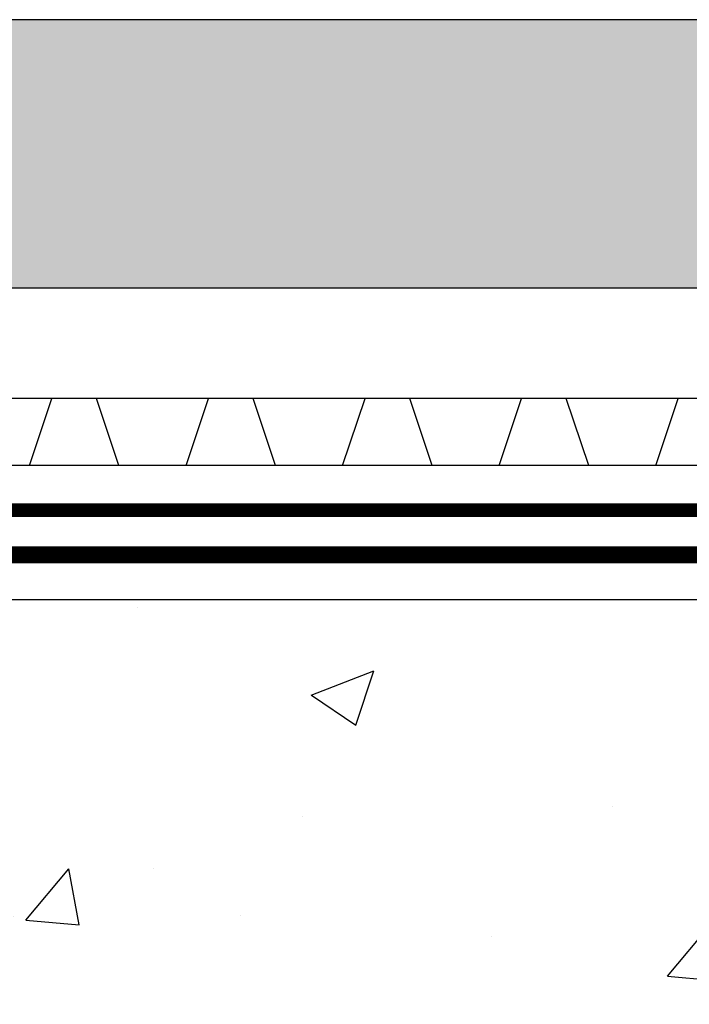
# Model space of a CAD drawing. Units: inches. Extents: x 3.2 to 52.1, y 1.1 to 48.6.
# Drawn here: x 24.8 to 28.6, y 43.1 to 48.6 of the extents above; entities that cross this region are included whole.
import ezdxf

# ---------------------------------------------------------------- set-up
doc = ezdxf.new("R2010")
doc.units = ezdxf.units.IN
doc.header["$MEASUREMENT"] = 0
doc.linetypes.add('ACAD_ISO02W100', pattern=[15, 12, -3])
for name, color, linetype, true_color in [('E-SHIELD 110', 7, 'ACAD_ISO02W100', 0xead40b), ('E-SPRAY 60', 7, 'Continuous', 0xd20423), ('E.Drain 6000', 7, 'Continuous', 0xa57c52)]:
    doc.layers.add(name, color=color, linetype=linetype, true_color=true_color)
doc.layers.add('Z-Conditions', color=10, linetype='Continuous')

msp = doc.modelspace()

# ---------------------------------------------------------------- hatches: boundary and pattern name
at = {"layer": 'Z-Conditions'}
h = msp.add_hatch(dxfattribs=at)
h.set_pattern_fill('AR-CONC', color=256, scale=0.0625)
h.set_pattern_definition([(50, (17.2686, 15.30842), (0.4482876, -0.03922), [0.046875, -0.515625]), (355, (17.2686, 15.3084), (-0.0867196, 0.47012), [0.0375, -0.4125]), (100.4514, (17.30596, 15.30515), (0.361568, 0.4309), [0.0398376, -0.438214]), (46.1842, (17.2686, 15.4334), (0.667026, -0.1034496), [0.070312, -0.773438]), (96.6356, (17.3242, 15.4248), (0.584164, 0.608824), [0.059756, -0.657321]), (351.1842, (17.2686, 15.4334), (0.584164, 0.608824), [0.05625, -0.61875]), (21, (17.3311, 15.40217), (0.373067, -0.2516368), [0.046875, -0.515625]), (326, (17.3311, 15.40217), (0.152072, 0.453219), [0.0375, -0.4125]), (71.4514, (17.3622, 15.3812), (0.525139, 0.201582), [0.0398376, -0.438214]), (37.5, (17.2686, 15.30842), (0.0075999, 0.20805866), [0, -0.4075, 0, -0.41875, 0, -0.4140625]), (7.5, (17.2686, 15.30842), (0.1644185, 0.2465073), [0, -0.23875, 0, -0.398125, 0, -0.1578125]), (327.5, (17.12923, 15.30842), (0.333639, -0.0140968), [0, -0.15625, 0, -0.4875, 0, -0.646875]), (317.5, (17.06673, 15.30842), (0.3644914, 0.0625656), [0, -0.203125, 0, -0.32375, 0, -0.459375])])
h.paths.add_polyline_path([(17.652128, 48.638144), (17.652128, 47.138144), (29.600008, 47.138144), (29.600008, 48.638144)])
h = msp.add_hatch(dxfattribs=at)
h.set_pattern_fill('AR-CONC', color=256, scale=0.5)
h.set_pattern_definition([(50, (-3129.275, -4701.7102), (3.5863009, -0.3137607), [0.375, -4.125]), (355, (-3129.275, -4701.7102), (-0.6937567, 3.7609607), [0.3, -3.3]), (100.451444, (-3128.9762, -4701.7363), (2.8925442, 3.4472), [0.318701, -3.5057106]), (46.1842, (-3129.275, -4700.71), (5.3362067, -0.8275964), [0.5625, -6.1875]), (96.63564, (-3128.8304, -4700.779), (4.6733097, 4.870593), [0.4780517, -5.258569]), (351.18416, (-3129.275, -4700.71), (4.6733097, 4.870593), [0.45, -4.95]), (21, (-3128.775, -4700.9602), (2.9845353, -2.0130945), [0.375, -4.125]), (326, (-3128.775, -4700.9602), (1.2165767, 3.6257502), [0.3, -3.3]), (71.451445, (-3128.5263, -4701.128), (4.2011119, 1.6126558), [0.318701, -3.5057106]), (37.5, (-3129.275, -4701.7102), (0.06079928, 1.66446927), [0, -3.26, 0, -3.35, 0, -3.3125]), (7.5, (-3129.275, -4701.7102), (1.3153477, 1.97205856), [0, -1.91, 0, -3.185, 0, -1.2625]), (327.5, (-3130.39, -4701.7102), (2.66911218, -0.11277436), [0, -1.25, 0, -3.9, 0, -5.175]), (317.5, (-3130.89, -4701.7102), (2.9159308, 0.5005249), [0, -1.625, 0, -2.59, 0, -3.675])])
h.paths.add_polyline_path([(3.287435, 45.394961), (3.287435, 37.394961), (21.501062, 37.394961), (22.501062, 36.394961), (23.126062, 36.394961), (23.126062, 37.394961), (23.876062, 37.394961), (23.876062, 36.394961), (24.501062, 36.394961), (25.501062, 37.394961), (29.501062, 37.394961), (29.501062, 45.394961)])

# ---------------------------------------------------------------- linework, layer by layer
at = {"layer": 'E-SHIELD 110', "ltscale": 0.05, "const_width": 0.075}
msp.add_lwpolyline([(31.126062, 25.394961), (31.126062, 27.889779), (31.751062, 28.250623), (31.751062, 31.900142), (30.626062, 32.549661), (30.626062, 34.539298), (30.001062, 34.900142), (30.001062, 45.894961), (3.287435, 45.894961)], dxfattribs=at)
at = {"layer": 'E-SPRAY 60', "ltscale": 0.5, "const_width": 0.09375}
msp.add_lwpolyline([(30.876062, 25.394961), (30.876062, 28.034117), (31.501062, 28.394961), (31.501062, 31.755805), (30.376062, 32.405324), (30.376062, 34.394961), (29.751062, 34.755805), (29.751062, 45.644961), (3.287435, 45.644961)], dxfattribs=at)
at = {"layer": 'E.Drain 6000'}
for p, q in [((24.876733, 46.144961), (25.001733, 46.519961)), ((25.376733, 46.144961), (25.251733, 46.519961)), ((25.751733, 46.144961), (25.876733, 46.519961)), ((26.251733, 46.144961), (26.126733, 46.519961)), ((26.626733, 46.144961), (26.751733, 46.519961)), ((27.126733, 46.144961), (27.001733, 46.519961)), ((27.501733, 46.144961), (27.626733, 46.519961)), ((28.001733, 46.144961), (27.876733, 46.519961)), ((28.376733, 46.144961), (28.501733, 46.519961))]:
    msp.add_line(p, q, dxfattribs=at)
for points in [[(31.751062, 25.394961), (31.751062, 27.528935), (32.376062, 27.889779), (32.376062, 32.260986), (31.251062, 32.910505), (31.251062, 34.900142), (30.626062, 35.260986), (30.626062, 46.519961), (3.287435, 46.519961)], [(31.376062, 25.394961), (31.376062, 27.745442), (32.001062, 28.106285), (32.001062, 32.04448), (30.876062, 32.693999), (30.876062, 34.683636), (30.251062, 35.04448), (30.251062, 46.144961), (3.287435, 46.144961)]]:
    msp.add_lwpolyline(points, dxfattribs=at)
at = {"layer": 'Z-Conditions'}
msp.add_lwpolyline([(17.652128, 47.138144), (29.600008, 47.138144), (29.600008, 48.638144), (17.652128, 48.638144)], close=True, dxfattribs=at)
msp.add_lwpolyline([(3.287435, 45.394961), (29.501062, 45.394961), (29.501062, 37.394961)], dxfattribs=at)

doc.saveas('drawing.dxf')
